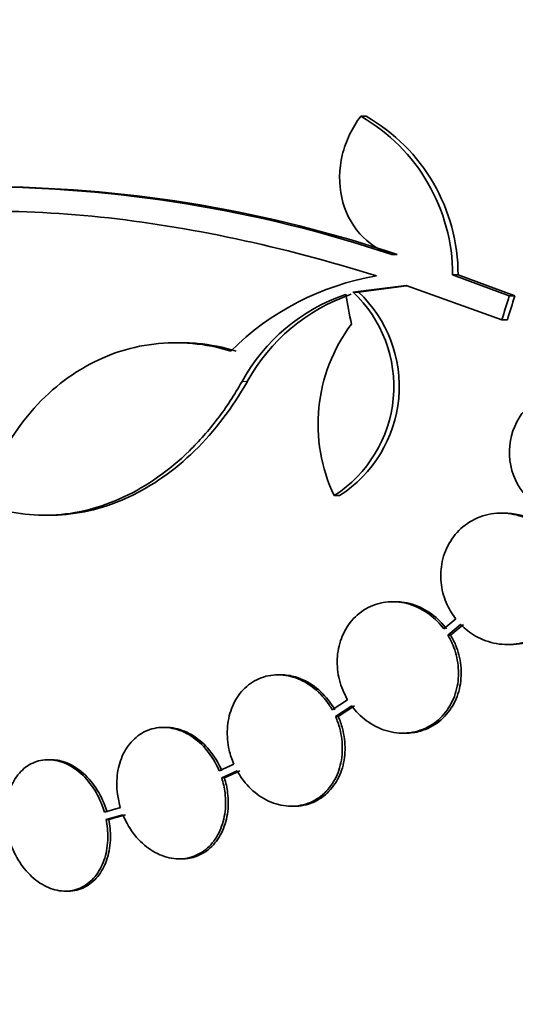
# Model space of a CAD drawing. Units: millimetres. Extents: x 0 to 1478, y 0 to 1758.
# Drawn here: x 469 to 476, y 791 to 805 of the extents above; entities that cross this region are included whole.
import ezdxf
from ezdxf import colors
from ezdxf.entities.mleader import LeaderData, LeaderLine
from ezdxf.math import Vec2, Vec3

# ---------------------------------------------------------------- set-up
doc = ezdxf.new("R2010")
doc.units = ezdxf.units.MM
doc.layers.add('DV3_Défaut', color=7, linetype='Continuous')
doc.layers.add('Défaut', color=7, linetype='Continuous')

# ---------------------------------------------------------------- blocks, each defined once
blk = doc.blocks.new('_DOT')
at = {"color": 0}
blk.add_line((0, 0), (-1, 0), dxfattribs=at)
at = {"color": 0, "const_width": 0.333}
blk.add_lwpolyline([(-0.1665, 0, 1), (0.1665, 0, 1)], format="xyb", close=True, dxfattribs=at)
blk = doc.blocks.new('SE2')
at = {"layer": 'DV3_Défaut', "color": 7, "linetype": 'Continuous', "lineweight": 35}
for p, q in [((473.677, 803.552), (473.752, 803.552)), ((474.103, 801.658), (474.177, 801.658)), ((474.936, 801.379), (475.011, 801.379)), ((475.713, 801.092), (474.936, 801.379)), ((475.789, 801.092), (475.011, 801.379)), ((473.57, 801.145), (474.298, 801.236)), ((473.57, 801.145), (473.644, 801.145)), ((473.644, 801.145), (474.305, 801.228)), ((474.298, 801.236), (475.612, 800.764)), ((475.713, 801.092), (475.789, 801.092)), ((475.612, 800.764), (475.687, 800.764)), ((471.21, 800.451), (471.138, 800.451)), ((473.313, 798.358), (473.386, 798.358)), ((469.345, 798.09), (469.415, 798.09)), ((475.639, 798.119), (475.602, 798.119)), ((474.152, 796.906), (474.115, 796.906)), ((474.979, 796.671), (474.814, 796.534)), ((474.871, 796.449), (475.046, 796.595)), ((474.908, 796.449), (475.083, 796.595)), ((474.871, 796.449), (474.908, 796.449)), ((475.685, 796.319), (475.723, 796.319)), ((472.58, 795.905), (472.543, 795.905)), ((473.497, 795.563), (473.284, 795.426)), ((473.33, 795.335), (473.554, 795.479)), ((473.367, 795.335), (473.59, 795.479)), ((473.33, 795.335), (473.367, 795.335)), ((471.008, 795.185), (470.972, 795.185)), ((474.253, 795.106), (474.29, 795.106)), ((469.429, 794.743), (469.393, 794.743)), ((471.936, 794.683), (471.736, 794.59)), ((471.771, 794.494), (471.981, 794.591)), ((471.807, 794.494), (472.018, 794.591)), ((471.771, 794.494), (471.807, 794.494)), ((472.726, 794.105), (472.763, 794.105)), ((470.382, 794.086), (470.162, 794.024)), ((470.186, 793.925), (470.416, 793.99)), ((470.222, 793.925), (470.453, 793.99)), ((470.186, 793.925), (470.222, 793.925)), ((471.185, 793.385), (471.221, 793.385)), ((469.626, 792.943), (469.662, 792.943))]:
    blk.add_line(p, q, dxfattribs=at)
at = {"layer": 'DV3_Défaut', "color": 7, "linetype": 'Continuous', "lineweight": 18}
blk.add_line((472.049, 799.92), (472.122, 799.92), dxfattribs=at)
at = {"layer": 'DV3_Défaut', "color": 7, "linetype": 'Continuous', "lineweight": 35}
for centre, radius, start, end in [((472.43, 801.378), 2.506, 0.0234, 60.1555), ((472.506, 801.378), 2.505, 0.0192, 60.1819), ((468.381, 784.505), 18.083, 71.5529, 89.9324), ((468.497, 784.76), 17.827, 71.42, 89.352), ((474.52, 797.697), 3.723, 99.7073, 134.8247), ((474.306, 798.677), 2.576, 108.9362, 151.1557), ((474.379, 798.675), 2.578, 108.9146, 151.1305), ((472.356, 799.852), 1.774, 302.6283, 46.8014), ((472.431, 799.852), 1.773, 302.5886, 46.826), ((475.365, 799.336), 2.274, 143.0413, 205.4891), ((476.614, 798.951), 0.9, 52.5718, 330.472)]:
    blk.add_arc(centre, radius, start, end, dxfattribs=at)
for centre, major_axis, ratio, start_param, end_param in [((492.945, 800.994), (-9.675, 25.752), 0.683401, 1.314969, 1.330411), ((493.779, 796.648), (-9.6, -25.376), 0.683087, -1.488276, -1.475607), ((493.779, 796.648), (-9.563, -25.277), 0.683086, -1.488947, -1.476227)]:
    blk.add_ellipse(centre, major_axis=major_axis, ratio=ratio, start_param=start_param, end_param=end_param, dxfattribs=at)
for points, knots in [([(473.677, 803.552), (473.618, 803.474), (473.567, 803.39), (473.481, 803.212), (473.447, 803.117), (473.378, 802.829), (473.374, 802.626), (473.457, 802.251), (473.544, 802.078), (473.783, 801.809), (473.935, 801.711), (474.103, 801.658)], [0, 0, 0, 0, 0.125, 0.125, 0.25, 0.25, 0.5, 0.5, 0.75, 0.75, 1, 1, 1, 1]), ([(461.655, 799.42), (462.253, 800.121), (462.975, 800.703), (464.664, 801.61), (465.641, 801.934), (467.746, 802.275), (468.892, 802.298), (471.325, 802.044), (472.586, 801.773), (473.893, 801.366)], [0, 0, 0, 0, 0.25, 0.25, 0.5, 0.5, 0.75, 0.75, 1, 1, 1, 1]), ([(471.896, 800.337), (471.722, 800.39), (471.547, 800.424), (471.193, 800.457), (471.014, 800.454), (470.665, 800.412), (470.493, 800.373), (470.158, 800.257), (469.993, 800.18), (469.684, 799.993), (469.538, 799.884), (469.262, 799.631), (469.133, 799.487), (468.903, 799.177), (468.8, 799.01), (468.62, 798.649), (468.543, 798.457), (468.482, 798.257)], [0, 0, 0, 0, 0.125, 0.125, 0.25, 0.25, 0.375, 0.375, 0.5, 0.5, 0.625, 0.625, 0.75, 0.75, 0.875, 0.875, 1, 1, 1, 1]), ([(471.968, 800.337), (471.795, 800.39), (471.616, 800.425), (471.362, 800.448), (471.286, 800.451), (471.21, 800.451)], [0, 0, 0, 0, 0.698207, 0.698207, 1, 1, 1, 1]), ([(468.482, 798.257), (468.635, 798.195), (468.792, 798.15), (469.115, 798.095), (469.282, 798.085), (469.611, 798.099), (469.776, 798.123), (470.105, 798.206), (470.27, 798.265), (470.588, 798.414), (470.742, 798.504), (471.043, 798.715), (471.19, 798.837), (471.464, 799.105), (471.593, 799.251), (471.834, 799.567), (471.947, 799.739), (472.049, 799.92)], [0, 0, 0, 0, 0.125, 0.125, 0.25, 0.25, 0.375, 0.375, 0.5, 0.5, 0.625, 0.625, 0.75, 0.75, 0.875, 0.875, 1, 1, 1, 1]), ([(469.415, 798.09), (469.449, 798.09), (469.484, 798.09), (469.684, 798.099), (469.849, 798.124), (470.177, 798.206), (470.341, 798.265), (470.661, 798.415), (470.816, 798.506), (471.116, 798.716), (471.261, 798.837), (471.676, 799.242), (471.917, 799.558), (472.122, 799.92)], [0, 0, 0, 0, 0.033322, 0.033322, 0.194435, 0.194435, 0.355548, 0.355548, 0.516661, 0.516661, 0.677774, 0.677774, 1, 1, 1, 1]), ([(475.046, 796.595), (475.107, 796.532), (475.176, 796.479), (475.25, 796.436), (475.339, 796.385), (475.437, 796.35), (475.536, 796.332), (475.638, 796.314), (475.745, 796.315), (475.846, 796.335), (475.947, 796.354), (476.047, 796.394), (476.135, 796.452), (476.219, 796.507), (476.296, 796.58), (476.356, 796.665), (476.412, 796.744), (476.456, 796.836), (476.483, 796.933), (476.509, 797.024), (476.52, 797.122), (476.515, 797.219), (476.511, 797.313), (476.491, 797.408), (476.46, 797.496), (476.443, 797.542), (476.423, 797.587), (476.4, 797.629), (476.349, 797.722), (476.283, 797.806), (476.208, 797.876), (476.133, 797.945), (476.047, 798.002), (475.956, 798.042), (475.861, 798.085), (475.76, 798.11), (475.658, 798.117), (475.555, 798.124), (475.448, 798.112), (475.35, 798.08), (475.252, 798.049), (475.158, 797.998), (475.078, 797.931), (475.002, 797.867), (474.935, 797.787), (474.885, 797.697), (474.838, 797.613), (474.804, 797.518), (474.787, 797.42), (474.771, 797.327), (474.769, 797.229), (474.782, 797.134), (474.795, 797.04), (474.823, 796.947), (474.862, 796.862), (474.894, 796.794), (474.934, 796.729), (474.979, 796.671)], [0, 0, 0, 0, 0.047507, 0.047507, 0.047507, 0.104957, 0.104957, 0.104957, 0.164775, 0.164775, 0.164775, 0.224739, 0.224739, 0.224739, 0.282266, 0.282266, 0.282266, 0.335986, 0.335986, 0.335986, 0.38656, 0.38656, 0.38656, 0.435996, 0.435996, 0.435996, 0.461437, 0.461437, 0.461437, 0.517506, 0.517506, 0.517506, 0.573409, 0.573409, 0.573409, 0.631903, 0.631903, 0.631903, 0.692106, 0.692106, 0.692106, 0.751471, 0.751471, 0.751471, 0.807753, 0.807753, 0.807753, 0.86036, 0.86036, 0.86036, 0.910489, 0.910489, 0.910489, 0.960187, 0.960187, 0.960187, 1, 1, 1, 1]), ([(475.723, 796.319), (475.726, 796.319), (475.729, 796.319), (475.732, 796.319), (475.836, 796.32), (475.941, 796.341), (476.038, 796.381), (476.132, 796.42), (476.222, 796.478), (476.297, 796.551), (476.368, 796.62), (476.428, 796.705), (476.472, 796.798), (476.512, 796.885), (476.539, 796.982), (476.549, 797.079), (476.559, 797.173), (476.554, 797.27), (476.535, 797.363), (476.525, 797.411), (476.512, 797.458), (476.495, 797.503), (476.459, 797.6), (476.407, 797.692), (476.344, 797.771), (476.281, 797.85), (476.205, 797.918), (476.123, 797.972), (476.038, 798.028), (475.943, 798.07), (475.846, 798.094), (475.778, 798.11), (475.708, 798.119), (475.638, 798.119)], [0, 0, 0, 0, 0.003201, 0.003201, 0.003201, 0.121526, 0.121526, 0.121526, 0.237429, 0.237429, 0.237429, 0.346669, 0.346669, 0.346669, 0.448598, 0.448598, 0.448598, 0.546179, 0.546179, 0.546179, 0.595782, 0.595782, 0.595782, 0.702828, 0.702828, 0.702828, 0.809535, 0.809535, 0.809535, 0.921542, 0.921542, 0.921542, 1, 1, 1, 1]), ([(474.814, 796.534), (474.788, 796.569), (474.759, 796.603), (474.728, 796.634), (474.657, 796.708), (474.574, 796.769), (474.486, 796.814), (474.396, 796.86), (474.299, 796.89), (474.202, 796.901), (474.104, 796.912), (474.004, 796.904), (473.911, 796.878), (473.819, 796.851), (473.731, 796.806), (473.656, 796.746), (473.583, 796.688), (473.519, 796.614), (473.471, 796.53), (473.424, 796.45), (473.39, 796.358), (473.371, 796.263), (473.353, 796.171), (473.349, 796.073), (473.359, 795.978), (473.369, 795.882), (473.394, 795.786), (473.431, 795.697), (473.45, 795.65), (473.472, 795.606), (473.497, 795.563)], [0, 0, 0, 0, 0.048998, 0.048998, 0.048998, 0.164183, 0.164183, 0.164183, 0.28277, 0.28277, 0.28277, 0.402614, 0.402614, 0.402614, 0.519814, 0.519814, 0.519814, 0.631735, 0.631735, 0.631735, 0.738423, 0.738423, 0.738423, 0.84225, 0.84225, 0.84225, 0.946482, 0.946482, 0.946482, 1, 1, 1, 1]), ([(474.852, 796.534), (474.825, 796.57), (474.795, 796.604), (474.764, 796.636), (474.693, 796.709), (474.61, 796.769), (474.523, 796.814), (474.433, 796.86), (474.336, 796.89), (474.239, 796.901), (474.21, 796.904), (474.181, 796.906), (474.152, 796.906)], [0, 0, 0, 0, 0.156492, 0.156492, 0.156492, 0.516099, 0.516099, 0.516099, 0.889253, 0.889253, 0.889253, 1, 1, 1, 1]), ([(473.554, 795.479), (473.581, 795.442), (473.61, 795.407), (473.642, 795.375), (473.713, 795.303), (473.795, 795.242), (473.882, 795.198), (473.972, 795.152), (474.069, 795.122), (474.166, 795.111), (474.264, 795.1), (474.364, 795.107), (474.457, 795.134), (474.549, 795.16), (474.637, 795.205), (474.714, 795.266), (474.786, 795.324), (474.85, 795.398), (474.899, 795.482), (474.946, 795.562), (474.98, 795.654), (474.999, 795.748), (475.017, 795.84), (475.021, 795.938), (475.011, 796.034), (475, 796.129), (474.976, 796.225), (474.939, 796.314), (474.92, 796.361), (474.897, 796.406), (474.871, 796.449)], [0, 0, 0, 0, 0.050311, 0.050311, 0.050311, 0.164294, 0.164294, 0.164294, 0.282601, 0.282601, 0.282601, 0.402362, 0.402362, 0.402362, 0.519671, 0.519671, 0.519671, 0.631665, 0.631665, 0.631665, 0.738216, 0.738216, 0.738216, 0.84175, 0.84175, 0.84175, 0.945712, 0.945712, 0.945712, 1, 1, 1, 1]), ([(474.29, 795.106), (474.359, 795.106), (474.429, 795.115), (474.495, 795.134), (474.586, 795.16), (474.675, 795.205), (474.751, 795.266), (474.824, 795.324), (474.888, 795.398), (474.937, 795.482), (474.983, 795.562), (475.018, 795.654), (475.036, 795.748), (475.054, 795.84), (475.058, 795.938), (475.048, 796.033), (475.038, 796.129), (475.013, 796.225), (474.976, 796.314), (474.957, 796.361), (474.934, 796.406), (474.908, 796.449)], [0, 0, 0, 0, 0.123773, 0.123773, 0.123773, 0.295801, 0.295801, 0.295801, 0.460006, 0.460006, 0.460006, 0.616201, 0.616201, 0.616201, 0.767954, 0.767954, 0.767954, 0.920338, 0.920338, 0.920338, 1, 1, 1, 1]), ([(473.284, 795.426), (473.271, 795.449), (473.258, 795.472), (473.243, 795.494), (473.186, 795.579), (473.117, 795.656), (473.04, 795.718), (472.962, 795.781), (472.875, 795.831), (472.786, 795.863), (472.696, 795.894), (472.601, 795.909), (472.51, 795.904), (472.42, 795.9), (472.331, 795.877), (472.251, 795.837), (472.173, 795.798), (472.102, 795.742), (472.042, 795.674), (471.985, 795.607), (471.938, 795.527), (471.905, 795.44), (471.873, 795.355), (471.853, 795.261), (471.848, 795.165), (471.843, 795.07), (471.851, 794.97), (471.873, 794.875), (471.888, 794.809), (471.91, 794.744), (471.936, 794.683)], [0, 0, 0, 0, 0.028908, 0.028908, 0.028908, 0.143508, 0.143508, 0.143508, 0.260502, 0.260502, 0.260502, 0.378348, 0.378348, 0.378348, 0.494256, 0.494256, 0.494256, 0.60635, 0.60635, 0.60635, 0.714617, 0.714617, 0.714617, 0.820736, 0.820736, 0.820736, 0.92713, 0.92713, 0.92713, 1, 1, 1, 1]), ([(473.321, 795.426), (473.301, 795.462), (473.278, 795.497), (473.254, 795.53), (473.194, 795.613), (473.122, 795.686), (473.043, 795.744), (472.963, 795.803), (472.874, 795.848), (472.784, 795.875), (472.716, 795.895), (472.647, 795.905), (472.579, 795.905)], [0, 0, 0, 0, 0.12502, 0.12502, 0.12502, 0.438964, 0.438964, 0.438964, 0.760779, 0.760779, 0.760779, 1, 1, 1, 1]), ([(471.981, 794.591), (472.001, 794.555), (472.024, 794.52), (472.047, 794.487), (472.107, 794.404), (472.178, 794.33), (472.256, 794.271), (472.336, 794.211), (472.424, 794.166), (472.515, 794.138), (472.605, 794.11), (472.7, 794.1), (472.791, 794.108), (472.88, 794.117), (472.968, 794.144), (473.046, 794.188), (473.122, 794.23), (473.192, 794.289), (473.248, 794.361), (473.303, 794.429), (473.347, 794.512), (473.377, 794.6), (473.406, 794.687), (473.422, 794.782), (473.424, 794.878), (473.426, 794.974), (473.414, 795.073), (473.389, 795.168), (473.374, 795.225), (473.354, 795.282), (473.33, 795.335)], [0, 0, 0, 0, 0.045214, 0.045214, 0.045214, 0.158699, 0.158699, 0.158699, 0.275117, 0.275117, 0.275117, 0.392197, 0.392197, 0.392197, 0.507167, 0.507167, 0.507167, 0.618202, 0.618202, 0.618202, 0.725418, 0.725418, 0.725418, 0.830667, 0.830667, 0.830667, 0.936493, 0.936493, 0.936493, 1, 1, 1, 1]), ([(472.764, 794.105), (472.786, 794.105), (472.807, 794.106), (472.828, 794.108), (472.917, 794.117), (473.005, 794.144), (473.083, 794.188), (473.159, 794.23), (473.229, 794.289), (473.285, 794.361), (473.34, 794.43), (473.384, 794.512), (473.414, 794.6), (473.443, 794.687), (473.459, 794.782), (473.461, 794.878), (473.463, 794.974), (473.451, 795.073), (473.426, 795.168), (473.411, 795.225), (473.391, 795.282), (473.367, 795.335)], [0, 0, 0, 0, 0.042429, 0.042429, 0.042429, 0.223591, 0.223591, 0.223591, 0.398529, 0.398529, 0.398529, 0.56743, 0.56743, 0.56743, 0.733219, 0.733219, 0.733219, 0.899921, 0.899921, 0.899921, 1, 1, 1, 1]), ([(471.736, 794.59), (471.723, 794.62), (471.71, 794.65), (471.695, 794.679), (471.647, 794.77), (471.587, 794.855), (471.519, 794.927), (471.45, 794.999), (471.371, 795.059), (471.289, 795.103), (471.207, 795.146), (471.119, 795.173), (471.032, 795.182), (470.948, 795.19), (470.863, 795.181), (470.784, 795.154), (470.707, 795.128), (470.635, 795.085), (470.574, 795.028), (470.513, 794.972), (470.461, 794.901), (470.422, 794.822), (470.384, 794.743), (470.357, 794.654), (470.343, 794.561), (470.33, 794.467), (470.33, 794.368), (470.342, 794.27), (470.351, 794.208), (470.364, 794.146), (470.382, 794.086)], [0, 0, 0, 0, 0.035678, 0.035678, 0.035678, 0.150134, 0.150134, 0.150134, 0.26632, 0.26632, 0.26632, 0.382324, 0.382324, 0.382324, 0.496274, 0.496274, 0.496274, 0.607276, 0.607276, 0.607276, 0.715807, 0.715807, 0.715807, 0.823381, 0.823381, 0.823381, 0.93182, 0.93182, 0.93182, 1, 1, 1, 1]), ([(471.772, 794.59), (471.76, 794.62), (471.746, 794.65), (471.731, 794.679), (471.683, 794.77), (471.623, 794.855), (471.555, 794.927), (471.486, 794.999), (471.407, 795.059), (471.325, 795.103), (471.243, 795.146), (471.155, 795.173), (471.069, 795.182), (471.048, 795.184), (471.028, 795.185), (471.008, 795.185)], [0, 0, 0, 0, 0.087115, 0.087115, 0.087115, 0.366586, 0.366586, 0.366586, 0.650298, 0.650298, 0.650298, 0.933562, 0.933562, 0.933562, 1, 1, 1, 1]), ([(470.162, 794.024), (470.157, 794.043), (470.151, 794.061), (470.145, 794.08), (470.111, 794.178), (470.065, 794.274), (470.009, 794.357), (469.953, 794.442), (469.886, 794.517), (469.814, 794.577), (469.742, 794.636), (469.663, 794.682), (469.583, 794.71), (469.504, 794.737), (469.423, 794.748), (469.345, 794.741), (469.27, 794.734), (469.196, 794.71), (469.13, 794.67), (469.065, 794.632), (469.007, 794.577), (468.959, 794.51), (468.912, 794.444), (468.874, 794.365), (468.848, 794.279), (468.823, 794.192), (468.809, 794.096), (468.809, 793.999), (468.808, 793.925), (468.815, 793.848), (468.83, 793.774)], [0, 0, 0, 0, 0.021027, 0.021027, 0.021027, 0.135838, 0.135838, 0.135838, 0.251209, 0.251209, 0.251209, 0.365836, 0.365836, 0.365836, 0.478522, 0.478522, 0.478522, 0.588977, 0.588977, 0.588977, 0.697909, 0.697909, 0.697909, 0.806642, 0.806642, 0.806642, 0.916532, 0.916532, 0.916532, 1, 1, 1, 1]), ([(470.198, 794.024), (470.193, 794.043), (470.187, 794.061), (470.181, 794.08), (470.147, 794.178), (470.101, 794.274), (470.045, 794.358), (469.989, 794.442), (469.922, 794.517), (469.85, 794.577), (469.778, 794.636), (469.698, 794.682), (469.619, 794.71), (469.556, 794.732), (469.491, 794.743), (469.428, 794.743)], [0, 0, 0, 0, 0.04611, 0.04611, 0.04611, 0.297806, 0.297806, 0.297806, 0.550733, 0.550733, 0.550733, 0.802024, 0.802024, 0.802024, 1, 1, 1, 1]), ([(470.416, 793.99), (470.429, 793.96), (470.442, 793.93), (470.457, 793.902), (470.503, 793.809), (470.562, 793.724), (470.63, 793.652), (470.698, 793.578), (470.776, 793.517), (470.858, 793.472), (470.94, 793.428), (471.028, 793.399), (471.114, 793.389), (471.199, 793.379), (471.285, 793.387), (471.364, 793.412), (471.441, 793.437), (471.514, 793.479), (471.577, 793.535), (471.638, 793.59), (471.691, 793.66), (471.73, 793.739), (471.77, 793.817), (471.798, 793.905), (471.812, 793.998), (471.827, 794.091), (471.828, 794.19), (471.816, 794.288), (471.807, 794.357), (471.792, 794.427), (471.771, 794.494)], [0, 0, 0, 0, 0.03516, 0.03516, 0.03516, 0.148494, 0.148494, 0.148494, 0.263649, 0.263649, 0.263649, 0.378789, 0.378789, 0.378789, 0.491993, 0.491993, 0.491993, 0.602238, 0.602238, 0.602238, 0.709908, 0.709908, 0.709908, 0.816518, 0.816518, 0.816518, 0.923952, 0.923952, 0.923952, 1, 1, 1, 1]), ([(471.222, 793.385), (471.283, 793.385), (471.344, 793.394), (471.401, 793.412), (471.478, 793.437), (471.551, 793.479), (471.614, 793.535), (471.675, 793.59), (471.727, 793.66), (471.767, 793.739), (471.807, 793.817), (471.834, 793.905), (471.849, 793.998), (471.863, 794.091), (471.864, 794.19), (471.852, 794.288), (471.844, 794.357), (471.829, 794.427), (471.807, 794.494)], [0, 0, 0, 0, 0.138622, 0.138622, 0.138622, 0.325566, 0.325566, 0.325566, 0.508128, 0.508128, 0.508128, 0.688888, 0.688888, 0.688888, 0.87105, 0.87105, 0.87105, 1, 1, 1, 1]), ([(468.853, 793.674), (468.858, 793.656), (468.863, 793.637), (468.869, 793.619), (468.902, 793.52), (468.947, 793.424), (469.002, 793.339), (469.057, 793.254), (469.124, 793.178), (469.196, 793.117), (469.267, 793.056), (469.346, 793.009), (469.426, 792.98), (469.504, 792.951), (469.586, 792.939), (469.664, 792.944), (469.74, 792.95), (469.814, 792.973), (469.881, 793.011), (469.946, 793.048), (470.005, 793.102), (470.054, 793.168), (470.102, 793.233), (470.141, 793.311), (470.167, 793.396), (470.194, 793.483), (470.208, 793.578), (470.21, 793.675), (470.211, 793.757), (470.203, 793.842), (470.186, 793.925)], [0, 0, 0, 0, 0.020775, 0.020775, 0.020775, 0.134399, 0.134399, 0.134399, 0.248659, 0.248659, 0.248659, 0.362298, 0.362298, 0.362298, 0.474054, 0.474054, 0.474054, 0.583546, 0.583546, 0.583546, 0.691434, 0.691434, 0.691434, 0.799054, 0.799054, 0.799054, 0.907809, 0.907809, 0.907809, 1, 1, 1, 1]), ([(469.663, 792.943), (469.676, 792.943), (469.688, 792.944), (469.7, 792.944), (469.776, 792.95), (469.851, 792.973), (469.917, 793.011), (469.982, 793.049), (470.042, 793.102), (470.09, 793.168), (470.138, 793.233), (470.177, 793.311), (470.203, 793.396), (470.23, 793.483), (470.244, 793.578), (470.246, 793.675), (470.247, 793.757), (470.239, 793.842), (470.222, 793.925)], [0, 0, 0, 0, 0.032252, 0.032252, 0.032252, 0.233725, 0.233725, 0.233725, 0.432236, 0.432236, 0.432236, 0.630255, 0.630255, 0.630255, 0.830368, 0.830368, 0.830368, 1, 1, 1, 1])]:
    blk.add_open_spline(points, degree=3, knots=knots, dxfattribs=at)

msp = doc.modelspace()

# ---------------------------------------------------------------- block references
at = {"layer": 'Défaut'}
msp.add_blockref('SE2', (0, 0), dxfattribs=at)

# ---------------------------------------------------------------- leaders
at = {"layer": 'Défaut', "color": 7, "linetype": 'Continuous', "lineweight": 18}
ml = msp.add_multileader_mtext('Standard', dxfattribs=at)
ml.set_content('{\\pxsm0.9;\\fSolid Edge ISO|b1||i0||c0|p34;\\W1.;04/07/2019\\P}', color=256)
ml.set_leader_properties()
ml.set_arrow_properties(name='DOT')
ml.build(insert=Vec2(0, 0))
ml.multileader.update_dxf_attribs({"leader_type": 0, "dogleg_length": 0, "arrow_head_size": 12})
ctx = ml.context
ctx.base_point, ctx.char_height, ctx.arrow_head_size, ctx.landing_gap_size = Vec3(1390.407, 1750.708), 12, 12, 4.2
notes = []
notes.append((ctx, [(0, (0, 0, 0), (0, 0), (1, 0), 1, [])]))
ctx.mtext.insert = Vec3(1392.407, 1756.828)
for ctx, leaders in notes:
    for number, flags, end, landing, length, lines in leaders:
        leader = LeaderData()
        leader.index, (leader.has_last_leader_line, leader.has_dogleg_vector, leader.attachment_direction) = number, flags
        leader.last_leader_point, leader.dogleg_vector, leader.dogleg_length = Vec3(end), Vec3(landing), length
        for number, points, colour, breaks in lines:
            line = LeaderLine()
            line.index, line.vertices, line.color, line.breaks = number, Vec3.list(points), colors.encode_raw_color(colour), breaks
            leader.lines.append(line)
        ctx.leaders.append(leader)

doc.saveas('drawing.dxf')
